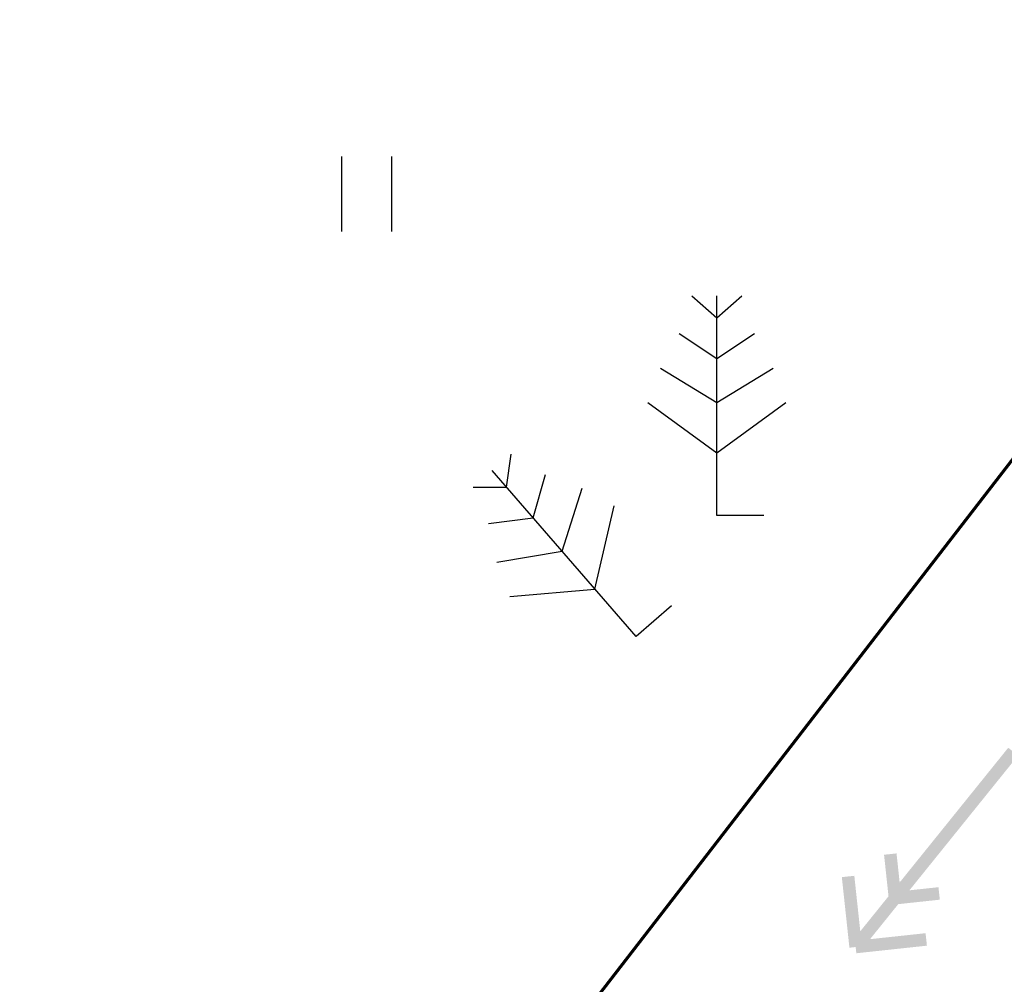
# Model space of a CAD drawing. Units: millimetres. Extents: x 17919 to 91693, y 5785 to 68389.
# Drawn here: x 45984 to 45992, y 33898 to 33906 of the extents above; entities that cross this region are included whole.
import ezdxf

# ---------------------------------------------------------------- set-up
doc = ezdxf.new("R2010")
doc.units = ezdxf.units.MM
doc.linetypes.add('ACAD_ISO04W100', pattern=[30, 24, -3, 0, -3])
doc.linetypes.add('Dashed', pattern=[564.444447, 282.222223, -282.222223])
doc.layers.add('OM_АД_ЦММ', color=251, linetype='ACAD_ISO04W100')
doc.layers.add('ПОС ТРАНШ', color=32, linetype='CONTINUOUS', lineweight=30)
doc.layers.add('Э освещение сети', color=7, linetype='Dashed', lineweight=70)

# ---------------------------------------------------------------- blocks, each defined once
blk = doc.blocks.new('108 - 390.6 сосна')
at = {"layer": 'OM_АД_ЦММ', "color": 8, "linetype": 'Continuous', "flags": 128}
for points in [[(-0.4, 3.5), (0, 3.15)], [(0, 0), (0, 3.5)], [(0, 3.15), (0.4, 3.5)], [(-0.6, 2.9), (0, 2.5)], [(0, 2.5), (0.6, 2.9)], [(-0.9, 2.35), (0, 1.8)], [(0, 1.8), (0.9, 2.35)], [(-1.1, 1.8), (0, 1)], [(0, 1), (1.1, 1.8)], [(0.75, 0), (0, 0)]]:
    blk.add_lwpolyline(points, dxfattribs=at)
blk = doc.blocks.new('2011 - 401 трава')
at = {"layer": 'OM_АД_ЦММ', "color": 8, "linetype": 'Continuous', "flags": 128}
for points in [[(0, 0), (0, 1.2)], [(0.8, 0), (0.8, 1.2)]]:
    blk.add_lwpolyline(points, dxfattribs=at)
blk = doc.blocks.new('проект ПАТРИОТОВ')
at = {"layer": 'Э освещение сети', "color": 252, "ltscale": 30}
blk.add_line((-39.2174, -138.1433), (-16.9432, -109.2981), dxfattribs=at)

msp = doc.modelspace()

# ---------------------------------------------------------------- hatches: boundary and pattern name
at = {"layer": 'OM_АД_ЦММ'}
for points in [[(45991.7334, 33900.2752), (45990.4785, 33898.7179), (45991.8113, 33900.2125)], [(45991.7334, 33900.2752), (45990.4785, 33898.7179), (45991.8113, 33900.2125)], [(45990.5563, 33898.6552), (45991.8113, 33900.2125), (45990.4785, 33898.7179)], [(45990.5563, 33898.6552), (45991.8113, 33900.2125), (45990.4785, 33898.7179)], [(45990.7436, 33899.422), (45990.7814, 33899.0705), (45990.8431, 33899.4327)], [(45990.7436, 33899.422), (45990.7814, 33899.0705), (45990.8431, 33899.4327)], [(45990.8809, 33899.0812), (45990.8431, 33899.4327), (45990.7814, 33899.0705)], [(45990.8809, 33899.0812), (45990.8431, 33899.4327), (45990.7814, 33899.0705)], [(45990.4072, 33899.2436), (45990.4677, 33898.6812), (45990.5067, 33899.2543)], [(45990.4072, 33899.2436), (45990.4677, 33898.6812), (45990.5067, 33899.2543)], [(45990.5671, 33898.6919), (45990.5067, 33899.2543), (45990.4677, 33898.6812)], [(45990.5671, 33898.6919), (45990.5067, 33899.2543), (45990.4677, 33898.6812)], [(45991.1773, 33899.1634), (45990.8258, 33899.1256), (45991.188, 33899.0639)], [(45991.1773, 33899.1634), (45990.8258, 33899.1256), (45991.188, 33899.0639)], [(45990.8365, 33899.0261), (45991.188, 33899.0639), (45990.8258, 33899.1256)], [(45990.8365, 33899.0261), (45991.188, 33899.0639), (45990.8258, 33899.1256)], [(45991.0745, 33898.7967), (45990.5121, 33898.7362), (45991.0852, 33898.6973)], [(45991.0745, 33898.7967), (45990.5121, 33898.7362), (45991.0852, 33898.6973)], [(45990.5228, 33898.6368), (45991.0852, 33898.6973), (45990.5121, 33898.7362)], [(45990.5228, 33898.6368), (45991.0852, 33898.6973), (45990.5121, 33898.7362)]]:
    msp.add_hatch(color=256, dxfattribs=at).paths.add_polyline_path(points)

# ---------------------------------------------------------------- block references
at = {"layer": 'OM_АД_ЦММ', "xscale": 0.5, "yscale": 0.5000000000005826, "zscale": 0.5}
for name, p in [('2011 - 401 трава', (45986.4216, 33904.3892)), ('2011 - 401 трава', (45986.4216, 33904.3892)), ('108 - 390.6 сосна', (45989.4109, 33902.1271)), ('108 - 390.6 сосна', (45989.4109, 33902.1271))]:
    msp.add_blockref(name, p, dxfattribs=at)
at = {"layer": 'OM_АД_ЦММ', "xscale": 0.4999999999986747, "yscale": 0.5000000000005826, "zscale": 0.5, "rotation": 40.90476599965266}
msp.add_blockref('108 - 390.6 сосна', (45988.7672, 33901.1619), dxfattribs=at)
msp.add_blockref('108 - 390.6 сосна', (45988.7672, 33901.1619), dxfattribs=at)
at = {"layer": 'ПОС ТРАНШ'}
msp.add_blockref('проект ПАТРИОТОВ', (46021.0133, 34027.805), dxfattribs=at)

doc.saveas('drawing.dxf')
